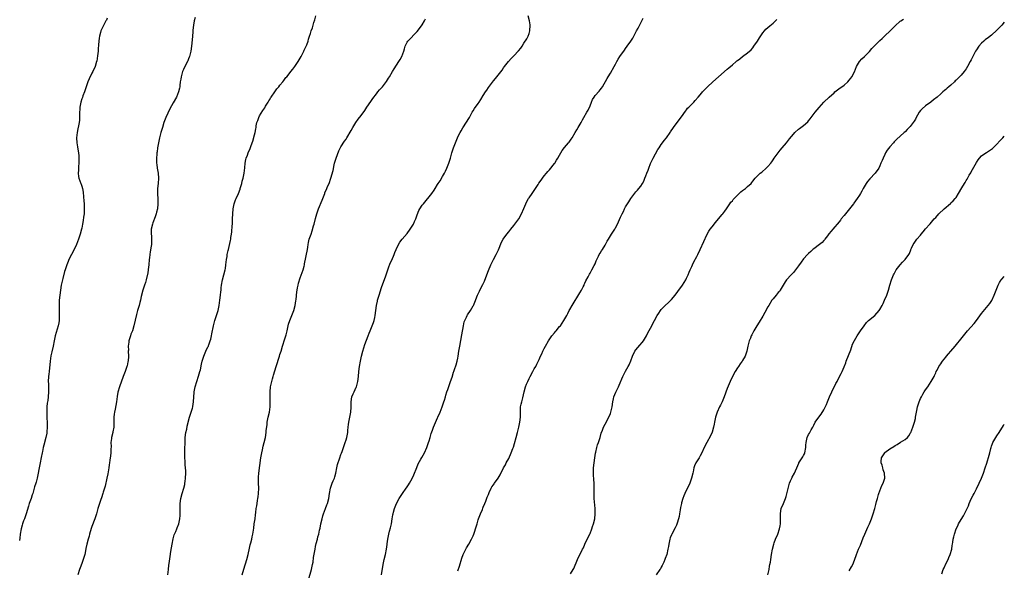
# Model space of a CAD drawing. Units: inches. Extents: x 2640000 to 2643000, y 1509000 to 1512000.
# Drawn here: x 2642613 to 2643000, y 1509217 to 1509433 of the extents above; entities that cross this region are included whole.
import ezdxf

# ---------------------------------------------------------------- set-up
doc = ezdxf.new("R2010")
doc.units = ezdxf.units.IN
doc.header["$MEASUREMENT"] = 0
doc.layers.add('LD26401509_10ft', color=120, linetype='Continuous')

msp = doc.modelspace()

# ---------------------------------------------------------------- linework, layer by layer
at = {"layer": 'LD26401509_10ft'}
for points, elevation in [([(2642647, 1509434.07), (2642646.69, 1509433.31), (2642646.54, 1509433), (2642645.95, 1509431.95), (2642645, 1509430.15), (2642644.55, 1509429), (2642644.35, 1509428.35), (2642643.97, 1509427), (2642643.85, 1509426.15), (2642643.67, 1509425), (2642643.6, 1509423.6), (2642643.55, 1509423), (2642643.49, 1509422.51), (2642643.43, 1509421), (2642643.26, 1509419.26), (2642642.87, 1509417.13), (2642642.85, 1509417), (2642642.27, 1509415), (2642641.39, 1509413), (2642641, 1509412.33), (2642639.86, 1509410.14), (2642639.41, 1509409), (2642638.77, 1509407), (2642638.62, 1509406.62), (2642638.14, 1509405), (2642637.46, 1509403.46), (2642637.23, 1509402.77), (2642637, 1509402.23), (2642636.58, 1509401), (2642636.24, 1509399), (2642636.16, 1509396.16), (2642636.16, 1509395), (2642636.08, 1509393.92), (2642635.96, 1509393), (2642635.7, 1509391.7), (2642635.48, 1509390.52), (2642635.17, 1509389), (2642634.95, 1509387), (2642635.06, 1509385), (2642635.36, 1509383.36), (2642635.46, 1509382.54), (2642635.71, 1509381), (2642635.8, 1509379.8), (2642635.83, 1509379), (2642635.81, 1509377), (2642635.7, 1509375.7), (2642635.69, 1509375), (2642635.74, 1509374.26), (2642635.58, 1509373), (2642635.66, 1509371.66), (2642635.85, 1509371), (2642636.64, 1509369), (2642636.76, 1509368.76), (2642637, 1509367.98), (2642637.27, 1509367), (2642637.53, 1509365.53), (2642637.74, 1509363.74), (2642637.8, 1509362.2), (2642637.92, 1509361), (2642637.98, 1509359.99), (2642637.97, 1509357.97), (2642637.89, 1509357), (2642637.75, 1509355.75), (2642637.56, 1509354.44), (2642637.31, 1509353), (2642637, 1509351.33), (2642636.93, 1509351), (2642636.39, 1509349), (2642635.74, 1509347), (2642634.99, 1509345), (2642634.02, 1509343), (2642632.95, 1509341.05), (2642631.98, 1509339), (2642631.68, 1509338.32), (2642631.17, 1509337), (2642630.49, 1509335), (2642630.27, 1509334.27), (2642629.56, 1509331.56), (2642628.96, 1509329), (2642628.6, 1509327), (2642628.32, 1509325), (2642628.13, 1509323), (2642628.07, 1509321), (2642628.1, 1509320.1), (2642628.15, 1509317), (2642628.08, 1509316.08), (2642628.05, 1509315), (2642627.93, 1509314.07), (2642627.71, 1509313), (2642626.6, 1509309), (2642626.17, 1509307), (2642625.79, 1509305), (2642625.28, 1509302.72), (2642624.89, 1509301.11), (2642624.53, 1509299), (2642624.16, 1509295), (2642624.03, 1509293.97), (2642623.94, 1509293), (2642623.81, 1509291), (2642623.86, 1509290.14), (2642623.89, 1509287.89), (2642623.92, 1509287), (2642623.76, 1509285), (2642623.59, 1509283.59), (2642623.44, 1509282.56), (2642623.3, 1509281), (2642623.24, 1509279.24), (2642623.21, 1509278.79), (2642623.22, 1509277), (2642623.34, 1509274.66), (2642623.4, 1509273), (2642623.29, 1509271.29), (2642623.3, 1509271), (2642623.26, 1509270.74), (2642622.9, 1509269), (2642622.04, 1509265.96), (2642621.8, 1509265), (2642621.51, 1509263.51), (2642621.39, 1509263), (2642621.06, 1509261.06), (2642620.65, 1509259), (2642620.23, 1509257), (2642619.71, 1509254.29), (2642619.42, 1509253), (2642619, 1509251.41), (2642618.88, 1509251), (2642618.41, 1509249.59), (2642618.05, 1509248.05), (2642617.71, 1509247), (2642617.52, 1509246.48), (2642617.1, 1509245), (2642616.36, 1509243), (2642616.01, 1509241.99), (2642615.14, 1509239), (2642614.42, 1509237), (2642614.13, 1509236.13), (2642613.69, 1509235), (2642613.53, 1509234.47), (2642613.15, 1509233), (2642612.8, 1509231), (2642612.6, 1509229.4), (2642612.51, 1509228.51)], 10220), ([(2642681.64, 1509434.36), (2642681.29, 1509433), (2642681, 1509431.28), (2642680.72, 1509429.28), (2642680.68, 1509428.68), (2642680.53, 1509427), (2642680.45, 1509425.55), (2642680.2, 1509423), (2642679.9, 1509421), (2642679.41, 1509419), (2642679.3, 1509418.7), (2642679, 1509417.99), (2642678.69, 1509417.31), (2642678.57, 1509417), (2642677.57, 1509415), (2642677, 1509413.77), (2642676.67, 1509413), (2642676.51, 1509412.51), (2642676.07, 1509411), (2642675.95, 1509410.05), (2642675.77, 1509409), (2642675.6, 1509407.6), (2642675.56, 1509407), (2642675.48, 1509406.52), (2642675.11, 1509405), (2642674.29, 1509403), (2642673, 1509400.74), (2642671.71, 1509398.29), (2642670.1, 1509395), (2642669.77, 1509394.23), (2642669.33, 1509393), (2642668.73, 1509391), (2642668.17, 1509389), (2642667.65, 1509387), (2642667.21, 1509385), (2642666.85, 1509383), (2642666.62, 1509381.38), (2642666.57, 1509381), (2642666.56, 1509380.56), (2642666.43, 1509379), (2642666.43, 1509377.57), (2642666.44, 1509377), (2642666.49, 1509376.49), (2642666.68, 1509375), (2642667.05, 1509373), (2642667.17, 1509371), (2642667.03, 1509369), (2642666.85, 1509367), (2642666.81, 1509364.81), (2642666.88, 1509363), (2642666.94, 1509361), (2642666.75, 1509359), (2642666.38, 1509357.62), (2642666.25, 1509357), (2642665.87, 1509355.87), (2642665, 1509353.45), (2642664.82, 1509353), (2642664.34, 1509351), (2642664.32, 1509349), (2642664.41, 1509348.41), (2642664.5, 1509347), (2642664.41, 1509345.59), (2642664.43, 1509345), (2642664.36, 1509344.36), (2642663.92, 1509342.08), (2642663.79, 1509341), (2642663.66, 1509339.66), (2642663.57, 1509339), (2642663.38, 1509337), (2642663.16, 1509335.16), (2642663.14, 1509334.86), (2642662.85, 1509333), (2642662.78, 1509332.78), (2642662.36, 1509331), (2642662.06, 1509329.94), (2642661.67, 1509329), (2642661.03, 1509327), (2642660.44, 1509324.44), (2642660.13, 1509323), (2642659.88, 1509322.12), (2642659.6, 1509321), (2642659, 1509319), (2642658.55, 1509317.45), (2642657.49, 1509313), (2642656.91, 1509311), (2642656.37, 1509309.63), (2642656.16, 1509309), (2642655.84, 1509307.84), (2642655.56, 1509307), (2642655.47, 1509306.53), (2642655.32, 1509305), (2642655.33, 1509303.33), (2642655.32, 1509303), (2642655.34, 1509301), (2642655.22, 1509299), (2642655.19, 1509298.81), (2642654.83, 1509297.17), (2642654.79, 1509297), (2642654.07, 1509295), (2642653.28, 1509293), (2642651.91, 1509289), (2642651.21, 1509286.79), (2642650.88, 1509285.12), (2642650.62, 1509283), (2642650.4, 1509281.6), (2642650.13, 1509280.13), (2642649.9, 1509279), (2642649.77, 1509278.23), (2642649.66, 1509277), (2642649.64, 1509274.36), (2642649.59, 1509273), (2642649.24, 1509271.24), (2642649.22, 1509271), (2642648.71, 1509269), (2642648.65, 1509268.65), (2642648.48, 1509267), (2642648.52, 1509265.48), (2642648.45, 1509264.45), (2642648.41, 1509263), (2642648.26, 1509261.74), (2642648.09, 1509260.09), (2642647.95, 1509259), (2642647.81, 1509258.19), (2642647.69, 1509257), (2642647.41, 1509255.42), (2642647.26, 1509254.74), (2642646.9, 1509253), (2642646.18, 1509249.82), (2642645.92, 1509249), (2642645.46, 1509247.46), (2642645.35, 1509247), (2642644.8, 1509245.2), (2642644.57, 1509244.57), (2642643.37, 1509241), (2642642.79, 1509239), (2642642.16, 1509237), (2642641, 1509233.93), (2642640.76, 1509233.24), (2642640.08, 1509231), (2642639.86, 1509230.14), (2642639.5, 1509229), (2642638.96, 1509227), (2642638.64, 1509225.36), (2642638.43, 1509224.43), (2642638.15, 1509223), (2642637.78, 1509221.78), (2642637.57, 1509221), (2642637, 1509219.45), (2642636.36, 1509217.64), (2642636.14, 1509217), (2642635.51, 1509215)], 10230), ([(2642670.86, 1509215), (2642671.07, 1509217), (2642671.3, 1509218.7), (2642671.35, 1509219.35), (2642671.83, 1509222.17), (2642672.1, 1509224.1), (2642672.55, 1509227), (2642672.95, 1509229.05), (2642673.36, 1509230.64), (2642673.96, 1509231.96), (2642674.37, 1509233), (2642674.53, 1509233.47), (2642675.2, 1509235), (2642675.61, 1509237), (2642675.66, 1509238.34), (2642675.7, 1509239), (2642675.71, 1509239.71), (2642675.69, 1509241), (2642675.74, 1509242.26), (2642675.78, 1509243), (2642676.05, 1509245), (2642676.52, 1509247), (2642677.12, 1509249), (2642677.51, 1509250.49), (2642677.61, 1509251), (2642677.69, 1509251.69), (2642677.87, 1509253), (2642677.93, 1509255), (2642677.9, 1509255.9), (2642677.83, 1509257), (2642677.71, 1509258.29), (2642677.66, 1509259.66), (2642677.57, 1509261), (2642677.53, 1509263.53), (2642677.57, 1509265), (2642677.65, 1509266.35), (2642677.63, 1509267), (2642677.65, 1509267.65), (2642677.75, 1509269), (2642678, 1509271), (2642678.3, 1509272.3), (2642678.49, 1509273.51), (2642679.4, 1509277), (2642679.78, 1509278.22), (2642680.07, 1509279), (2642680.53, 1509280.53), (2642680.69, 1509281), (2642680.75, 1509281.25), (2642681, 1509283), (2642681.11, 1509285), (2642681.25, 1509286.75), (2642681.26, 1509287), (2642681.63, 1509289), (2642682.24, 1509291), (2642683, 1509293.08), (2642683.52, 1509295), (2642683.67, 1509295.67), (2642684.11, 1509297.89), (2642684.34, 1509299), (2642684.97, 1509301), (2642685.86, 1509303), (2642686.67, 1509304.67), (2642686.82, 1509305), (2642686.85, 1509305.15), (2642687, 1509305.52), (2642687.38, 1509306.62), (2642687.54, 1509307), (2642687.74, 1509307.74), (2642688.02, 1509309), (2642688.16, 1509309.84), (2642688.83, 1509313), (2642689.35, 1509315), (2642690.24, 1509317.76), (2642690.61, 1509319), (2642691.07, 1509321), (2642691.36, 1509323), (2642691.58, 1509325), (2642691.73, 1509326.27), (2642691.79, 1509327), (2642691.9, 1509327.9), (2642692.05, 1509329), (2642692.41, 1509331), (2642692.93, 1509333.07), (2642693.44, 1509335), (2642693.5, 1509335.5), (2642693.75, 1509337), (2642693.97, 1509339), (2642694.17, 1509340.17), (2642694.27, 1509341), (2642694.63, 1509342.63), (2642694.68, 1509343), (2642695.52, 1509346.48), (2642695.62, 1509347), (2642695.7, 1509347.7), (2642695.94, 1509349), (2642696.07, 1509349.93), (2642696.24, 1509352.24), (2642696.29, 1509353), (2642696.3, 1509353.7), (2642696.38, 1509355), (2642696.45, 1509357), (2642696.59, 1509359), (2642696.97, 1509361), (2642697.5, 1509362.5), (2642697.71, 1509363), (2642698.61, 1509365), (2642699.28, 1509366.72), (2642699.39, 1509367), (2642699.97, 1509369), (2642700.17, 1509369.83), (2642700.47, 1509371), (2642700.88, 1509373), (2642701.11, 1509375.11), (2642701.26, 1509377), (2642701.54, 1509378.46), (2642701.69, 1509379), (2642702.16, 1509380.16), (2642702.47, 1509381), (2642703.26, 1509382.74), (2642703.53, 1509383.53), (2642704.08, 1509385), (2642704.31, 1509385.69), (2642705, 1509388.17), (2642705.2, 1509389), (2642705.51, 1509390.49), (2642705.57, 1509391), (2642705.67, 1509391.67), (2642705.95, 1509393), (2642706.22, 1509393.78), (2642706.66, 1509395), (2642707, 1509395.62), (2642708.28, 1509397.72), (2642709, 1509398.78), (2642709.35, 1509399.35), (2642710.32, 1509401), (2642710.56, 1509401.44), (2642711, 1509402.08), (2642711.33, 1509402.67), (2642711.59, 1509403), (2642713.01, 1509405), (2642713.82, 1509406.18), (2642714.5, 1509407), (2642715, 1509407.66), (2642716.08, 1509409), (2642716.46, 1509409.54), (2642717.36, 1509410.64), (2642717.71, 1509411), (2642719, 1509412.64), (2642719.32, 1509413), (2642720.02, 1509413.98), (2642720.86, 1509415), (2642722.14, 1509417), (2642723.32, 1509419), (2642724.38, 1509421), (2642724.56, 1509421.44), (2642725.3, 1509423), (2642725.51, 1509423.51), (2642726.05, 1509425), (2642726.22, 1509425.78), (2642726.67, 1509427), (2642727, 1509427.99), (2642727.29, 1509429), (2642727.73, 1509430.27), (2642728.3, 1509432.3), (2642728.66, 1509433.34), (2642729.16, 1509435)], 10240), ([(2642700.12, 1509215), (2642700.77, 1509217.23), (2642701.91, 1509221), (2642702.45, 1509223), (2642703, 1509225.48), (2642703.3, 1509226.7), (2642703.54, 1509227.54), (2642703.9, 1509229), (2642704.07, 1509229.93), (2642704.33, 1509231), (2642704.69, 1509233.31), (2642704.9, 1509235), (2642705.17, 1509237), (2642705.41, 1509238.59), (2642705.47, 1509239.47), (2642705.69, 1509241), (2642705.88, 1509242.12), (2642705.99, 1509243), (2642706.21, 1509244.21), (2642706.33, 1509245), (2642706.39, 1509245.61), (2642706.57, 1509247), (2642706.62, 1509249), (2642706.56, 1509251), (2642706.59, 1509253.41), (2642706.72, 1509255), (2642707.5, 1509261), (2642707.82, 1509263), (2642708.09, 1509264.09), (2642708.42, 1509265.58), (2642708.83, 1509267), (2642709.25, 1509269), (2642709.57, 1509271), (2642709.62, 1509271.62), (2642709.93, 1509274.07), (2642710.02, 1509275), (2642710.37, 1509277), (2642710.82, 1509279), (2642711.11, 1509281), (2642711.14, 1509283), (2642711.07, 1509285), (2642711.08, 1509287), (2642711.31, 1509289), (2642711.76, 1509291), (2642712.06, 1509292.06), (2642712.3, 1509293), (2642712.42, 1509293.58), (2642713.48, 1509297), (2642714.82, 1509301), (2642715, 1509301.62), (2642715.44, 1509303), (2642716.03, 1509305), (2642716.28, 1509305.72), (2642716.66, 1509307), (2642717.31, 1509309), (2642717.4, 1509309.4), (2642717.82, 1509311), (2642718.41, 1509313.59), (2642718.9, 1509315), (2642719.72, 1509317), (2642720.47, 1509319), (2642721, 1509320.99), (2642721.25, 1509322.75), (2642721.32, 1509323.32), (2642721.61, 1509326.39), (2642721.72, 1509327), (2642721.94, 1509327.94), (2642722.14, 1509329), (2642722.32, 1509329.68), (2642723, 1509331.78), (2642724.08, 1509335), (2642724.46, 1509336.46), (2642724.62, 1509337), (2642724.69, 1509337.31), (2642725.76, 1509343), (2642725.93, 1509343.93), (2642726.1, 1509345), (2642726.25, 1509345.75), (2642726.53, 1509347), (2642727.21, 1509349), (2642727.71, 1509350.29), (2642728.24, 1509352.24), (2642728.47, 1509353), (2642729, 1509355.16), (2642729.48, 1509357), (2642729.84, 1509358.16), (2642730.16, 1509359), (2642731.6, 1509362.4), (2642731.88, 1509363), (2642732.42, 1509364.42), (2642732.62, 1509365), (2642732.71, 1509365.29), (2642733.41, 1509367), (2642733.76, 1509367.76), (2642734.29, 1509369), (2642735.07, 1509371), (2642735.87, 1509374.13), (2642736.29, 1509376.29), (2642736.5, 1509377), (2642736.64, 1509377.36), (2642737.08, 1509379), (2642738.2, 1509381.8), (2642739, 1509383.45), (2642740.39, 1509385.61), (2642741, 1509386.46), (2642741.36, 1509387), (2642743, 1509389.8), (2642743.62, 1509391), (2642744.87, 1509393), (2642745.75, 1509394.25), (2642747, 1509395.77), (2642748.35, 1509397.65), (2642749.23, 1509399), (2642750.75, 1509401.25), (2642751.58, 1509402.42), (2642753, 1509404.31), (2642753.54, 1509405), (2642754.2, 1509405.8), (2642755.28, 1509407), (2642756.88, 1509409.12), (2642757.64, 1509410.36), (2642758.07, 1509411), (2642759.32, 1509413), (2642759.94, 1509414.06), (2642761.81, 1509417), (2642762.29, 1509417.71), (2642763, 1509419), (2642763.75, 1509421), (2642764.03, 1509421.97), (2642764.31, 1509423), (2642765, 1509424.59), (2642765.27, 1509425), (2642769, 1509428.77), (2642770.73, 1509431), (2642771, 1509431.42), (2642771.91, 1509433), (2642772.27, 1509433.73)], 10250), ([(2642726.25, 1509213), (2642727.4, 1509217), (2642727.82, 1509219), (2642727.99, 1509219.99), (2642728.25, 1509221.75), (2642728.78, 1509225), (2642729, 1509226.11), (2642729.26, 1509227.26), (2642729.73, 1509229), (2642729.95, 1509229.95), (2642730.25, 1509231), (2642730.58, 1509232.58), (2642730.75, 1509233.25), (2642731.1, 1509235), (2642731.58, 1509237), (2642731.89, 1509238.11), (2642732.16, 1509239), (2642732.94, 1509241.06), (2642733.49, 1509242.51), (2642733.69, 1509243), (2642734.18, 1509245), (2642734.44, 1509247), (2642734.84, 1509249), (2642735.58, 1509251), (2642735.96, 1509251.96), (2642736.4, 1509253), (2642736.55, 1509253.45), (2642736.98, 1509255), (2642737.39, 1509257), (2642737.68, 1509258.32), (2642738.56, 1509261), (2642739, 1509262.25), (2642739.22, 1509262.78), (2642739.42, 1509263.42), (2642740, 1509265), (2642740.69, 1509267), (2642741, 1509268.02), (2642741.26, 1509269), (2642741.63, 1509271), (2642741.73, 1509271.73), (2642741.84, 1509273), (2642741.92, 1509274.08), (2642742.05, 1509275), (2642742.32, 1509276.32), (2642742.42, 1509277), (2642742.81, 1509279), (2642742.97, 1509280.97), (2642742.96, 1509283), (2642743.27, 1509285), (2642743.85, 1509286.15), (2642744.17, 1509287), (2642745, 1509288.75), (2642745.09, 1509289), (2642745.5, 1509290.5), (2642745.58, 1509291), (2642745.86, 1509293), (2642746.08, 1509295), (2642746.35, 1509297), (2642746.67, 1509299), (2642747.04, 1509301), (2642747.56, 1509303), (2642748.4, 1509305.6), (2642749.64, 1509309), (2642750.09, 1509310.09), (2642750.45, 1509311), (2642751.3, 1509313), (2642751.78, 1509314.22), (2642752.02, 1509315), (2642752.27, 1509316.28), (2642752.45, 1509317), (2642753.02, 1509321), (2642753.34, 1509322.66), (2642753.42, 1509323), (2642753.99, 1509325), (2642755, 1509328.09), (2642756.63, 1509332.63), (2642757.42, 1509335), (2642757.71, 1509335.71), (2642758.38, 1509337.62), (2642759, 1509338.84), (2642759.87, 1509341), (2642760.21, 1509341.79), (2642760.67, 1509343), (2642761.64, 1509345), (2642762.17, 1509345.83), (2642763.09, 1509347), (2642765, 1509349.34), (2642766.23, 1509351), (2642767, 1509352.17), (2642767.5, 1509353), (2642767.96, 1509354.04), (2642768.41, 1509355), (2642769, 1509356.63), (2642769.69, 1509358.31), (2642770.08, 1509359), (2642771, 1509360.46), (2642771.42, 1509361), (2642773, 1509362.89), (2642773.11, 1509363), (2642774.71, 1509365), (2642775.67, 1509366.34), (2642776.01, 1509367), (2642777, 1509368.51), (2642777.29, 1509369), (2642777.97, 1509370.03), (2642779, 1509371.74), (2642779.73, 1509373), (2642780.16, 1509373.84), (2642780.7, 1509375), (2642781.46, 1509377), (2642782.08, 1509379), (2642782.66, 1509381), (2642783.3, 1509383), (2642784.02, 1509385), (2642784.31, 1509385.69), (2642784.84, 1509387), (2642785, 1509387.32), (2642785.92, 1509389), (2642786.32, 1509389.68), (2642787, 1509390.89), (2642789.52, 1509395), (2642790.24, 1509396.24), (2642790.67, 1509397), (2642791, 1509397.52), (2642791.54, 1509398.46), (2642793, 1509400.39), (2642793.41, 1509401), (2642794.03, 1509401.97), (2642795, 1509403.6), (2642795.87, 1509405), (2642796.33, 1509405.67), (2642797, 1509406.71), (2642799, 1509409.41), (2642799.77, 1509410.23), (2642800.35, 1509411), (2642802.42, 1509413.58), (2642803, 1509414.44), (2642803.4, 1509415), (2642804.93, 1509417), (2642805.9, 1509418.1), (2642807, 1509419.21), (2642808.83, 1509421.17), (2642809.72, 1509422.28), (2642810.25, 1509423), (2642811, 1509424.16), (2642812.08, 1509425.92), (2642812.6, 1509427), (2642813, 1509427.99), (2642813.33, 1509429), (2642813.31, 1509429.31), (2642813.48, 1509431), (2642813.4, 1509431.4), (2642813.23, 1509433), (2642812.65, 1509435)], 10260), ([(2642754.9, 1509215), (2642755.54, 1509219), (2642755.68, 1509219.68), (2642755.96, 1509221), (2642756.46, 1509223), (2642756.88, 1509225), (2642757.11, 1509226.89), (2642757.16, 1509227.16), (2642757.37, 1509229), (2642757.81, 1509231), (2642758.11, 1509232.11), (2642758.54, 1509233.46), (2642758.85, 1509235), (2642759.15, 1509237), (2642759.45, 1509238.55), (2642759.5, 1509239), (2642759.67, 1509239.67), (2642760.04, 1509241), (2642760.33, 1509241.67), (2642760.82, 1509243), (2642761.88, 1509245), (2642763.17, 1509247), (2642764.62, 1509249), (2642764.77, 1509249.23), (2642765.6, 1509250.4), (2642765.98, 1509251), (2642767, 1509252.81), (2642767.67, 1509254.33), (2642767.94, 1509255), (2642768.55, 1509256.55), (2642768.78, 1509257.22), (2642769.4, 1509258.6), (2642770.48, 1509260.48), (2642770.84, 1509261.16), (2642771.87, 1509263), (2642772.78, 1509265), (2642773.5, 1509267), (2642773.69, 1509267.69), (2642774.1, 1509269), (2642774.53, 1509270.53), (2642775, 1509271.92), (2642775.4, 1509273), (2642777, 1509276.69), (2642777.17, 1509277), (2642778.09, 1509279), (2642778.84, 1509281), (2642779.51, 1509283), (2642779.7, 1509283.7), (2642780.08, 1509285), (2642780.3, 1509285.7), (2642780.67, 1509287), (2642781, 1509287.86), (2642781.8, 1509290.2), (2642782.13, 1509291), (2642782.74, 1509292.74), (2642783.32, 1509294.68), (2642783.45, 1509295), (2642783.7, 1509295.7), (2642784.37, 1509297.63), (2642784.77, 1509299), (2642785, 1509300.17), (2642785.15, 1509301), (2642785.42, 1509303), (2642785.74, 1509305), (2642786.59, 1509309.41), (2642787.19, 1509313), (2642787.51, 1509314.49), (2642787.69, 1509315), (2642788.33, 1509316.33), (2642788.61, 1509317), (2642788.76, 1509317.24), (2642789.94, 1509319), (2642791, 1509320.79), (2642791.11, 1509321), (2642791.68, 1509322.32), (2642792.73, 1509325), (2642793.45, 1509326.55), (2642793.65, 1509327), (2642794.79, 1509329.21), (2642795.43, 1509330.57), (2642796.35, 1509333), (2642797, 1509334.77), (2642797.98, 1509337), (2642798.3, 1509337.7), (2642799, 1509339.07), (2642800.09, 1509341), (2642801, 1509342.87), (2642802.18, 1509345.82), (2642802.86, 1509347), (2642804.24, 1509349), (2642805, 1509349.95), (2642805.79, 1509351), (2642807, 1509352.49), (2642808.95, 1509355), (2642810.07, 1509357), (2642811, 1509359.19), (2642811.73, 1509361), (2642812.15, 1509361.85), (2642812.81, 1509363), (2642813, 1509363.3), (2642814.18, 1509365), (2642815, 1509366.21), (2642815.58, 1509367), (2642816.63, 1509368.63), (2642816.91, 1509369.09), (2642817.71, 1509370.29), (2642818.29, 1509371), (2642819, 1509371.95), (2642819.86, 1509373), (2642820.33, 1509373.67), (2642821, 1509374.36), (2642823, 1509376.81), (2642823.13, 1509377), (2642823.79, 1509378.21), (2642824.31, 1509379), (2642825, 1509380.12), (2642825.44, 1509381), (2642826.01, 1509381.99), (2642827, 1509383.14), (2642828.56, 1509385), (2642828.74, 1509385.26), (2642829, 1509385.6), (2642829.55, 1509386.45), (2642829.98, 1509387), (2642831.19, 1509389), (2642831.85, 1509390.15), (2642832.36, 1509391), (2642833.48, 1509393), (2642833.99, 1509394.01), (2642834.58, 1509395), (2642835.74, 1509397), (2642836.23, 1509397.77), (2642837, 1509399.5), (2642837.57, 1509401), (2642838.02, 1509401.98), (2642838.56, 1509403), (2642839, 1509403.61), (2642840.63, 1509405.37), (2642841, 1509405.82), (2642841.55, 1509406.45), (2642841.94, 1509407), (2642843.71, 1509410.29), (2642844.12, 1509411), (2642845, 1509412.35), (2642846.48, 1509415), (2642847, 1509415.97), (2642847.52, 1509417), (2642848.04, 1509417.96), (2642848.74, 1509419), (2642850.51, 1509421.49), (2642851, 1509422.13), (2642851.63, 1509423), (2642853, 1509424.95), (2642853.79, 1509426.21), (2642854.25, 1509427), (2642855.33, 1509429), (2642855.91, 1509430.09), (2642857, 1509432.24), (2642857.96, 1509434.04)], 10270), ([(2642785, 1509216.52), (2642785.62, 1509218.38), (2642786.53, 1509221.47), (2642787.07, 1509222.93), (2642788.44, 1509225.56), (2642789.37, 1509227), (2642790.42, 1509229), (2642791, 1509230.35), (2642791.26, 1509231), (2642791.38, 1509231.38), (2642792.23, 1509233.77), (2642792.52, 1509235), (2642793, 1509236.56), (2642793.12, 1509237), (2642793.89, 1509239), (2642794.62, 1509240.62), (2642794.83, 1509241.17), (2642795, 1509241.53), (2642795.61, 1509243), (2642796, 1509244), (2642796.53, 1509245.47), (2642797, 1509246.56), (2642797.17, 1509247), (2642797.36, 1509247.36), (2642798.12, 1509249), (2642798.41, 1509249.58), (2642799, 1509250.4), (2642799.24, 1509250.76), (2642799.43, 1509251), (2642800.83, 1509253), (2642801.65, 1509254.35), (2642802.97, 1509257), (2642803.71, 1509258.29), (2642804.05, 1509259), (2642805, 1509260.77), (2642806.01, 1509263), (2642806.61, 1509264.61), (2642806.83, 1509265.17), (2642807.32, 1509266.68), (2642807.96, 1509269), (2642808.47, 1509271), (2642808.96, 1509273), (2642809.41, 1509275), (2642809.63, 1509277), (2642809.62, 1509278.38), (2642809.59, 1509279), (2642809.69, 1509281), (2642809.91, 1509282.09), (2642810.14, 1509283), (2642810.59, 1509284.59), (2642811.08, 1509286.92), (2642811.66, 1509289), (2642812.06, 1509289.94), (2642812.47, 1509291), (2642813, 1509292.2), (2642813.4, 1509293), (2642814.46, 1509295), (2642815, 1509295.96), (2642815.63, 1509297), (2642816.12, 1509297.88), (2642817, 1509299.76), (2642817.53, 1509301), (2642818.02, 1509301.98), (2642818.48, 1509303), (2642819, 1509303.97), (2642819.5, 1509305), (2642820.6, 1509307), (2642821.99, 1509309), (2642823, 1509310.2), (2642823.35, 1509310.65), (2642823.67, 1509311), (2642825, 1509312.64), (2642825.31, 1509313), (2642825.97, 1509314.03), (2642826.72, 1509315), (2642827.83, 1509317), (2642828.2, 1509317.8), (2642828.81, 1509319), (2642829, 1509319.35), (2642829.97, 1509321), (2642833, 1509325.87), (2642833.62, 1509327), (2642834.28, 1509328.28), (2642834.63, 1509329), (2642834.74, 1509329.26), (2642835, 1509329.77), (2642835.36, 1509330.64), (2642836.25, 1509332.25), (2642836.74, 1509333.26), (2642837, 1509333.69), (2642837.76, 1509335), (2642838.63, 1509336.63), (2642839, 1509337.41), (2642839.44, 1509338.56), (2642839.65, 1509339), (2642840.32, 1509340.32), (2642840.65, 1509341), (2642841, 1509341.54), (2642841.54, 1509342.46), (2642841.9, 1509343), (2642843, 1509344.74), (2642843.77, 1509346.23), (2642844.22, 1509347), (2642845.46, 1509349), (2642846.73, 1509351), (2642847, 1509351.49), (2642847.78, 1509353), (2642848.18, 1509353.82), (2642849, 1509355.66), (2642849.62, 1509357), (2642850.1, 1509357.9), (2642850.6, 1509359), (2642851, 1509359.74), (2642851.73, 1509361), (2642852.26, 1509361.74), (2642853, 1509363.04), (2642855, 1509365.66), (2642855.63, 1509366.37), (2642856.26, 1509367), (2642857, 1509367.95), (2642857.68, 1509369), (2642858.12, 1509369.88), (2642858.6, 1509371), (2642859, 1509371.99), (2642859.36, 1509373), (2642859.84, 1509374.16), (2642860.12, 1509375), (2642860.82, 1509376.82), (2642861.55, 1509378.46), (2642861.77, 1509379), (2642863.71, 1509382.29), (2642864.2, 1509383), (2642865, 1509384.3), (2642865.53, 1509385), (2642866.12, 1509385.88), (2642867.05, 1509387), (2642868.54, 1509389), (2642868.71, 1509389.29), (2642869.88, 1509391), (2642872.03, 1509393.97), (2642873, 1509395.2), (2642874.52, 1509397.48), (2642875, 1509398.02), (2642875.41, 1509398.59), (2642875.83, 1509399), (2642877, 1509400.25), (2642877.8, 1509401), (2642878.34, 1509401.66), (2642879.58, 1509403), (2642881, 1509404.7), (2642881.27, 1509405), (2642883.19, 1509407), (2642885.28, 1509409), (2642887.54, 1509411), (2642891, 1509413.98), (2642891.56, 1509414.44), (2642893, 1509415.71), (2642894.51, 1509417), (2642894.79, 1509417.21), (2642895, 1509417.41), (2642895.92, 1509418.08), (2642897.02, 1509418.98), (2642899, 1509420.39), (2642900.36, 1509421.64), (2642901, 1509422.35), (2642901.51, 1509423), (2642902.87, 1509425), (2642903.69, 1509426.31), (2642905, 1509428.3), (2642905.61, 1509429), (2642906.23, 1509429.77), (2642907, 1509430.35), (2642907.73, 1509431), (2642909, 1509432.05), (2642910.54, 1509433.46)], 10280), ([(2642829.29, 1509215.29), (2642830.33, 1509217), (2642830.56, 1509217.44), (2642832.09, 1509221), (2642832.38, 1509221.62), (2642833, 1509222.81), (2642834.09, 1509225), (2642834.38, 1509225.62), (2642835, 1509226.95), (2642836.22, 1509229.78), (2642836.91, 1509231), (2642837, 1509231.19), (2642837.75, 1509233), (2642838.02, 1509233.98), (2642838.41, 1509235), (2642838.86, 1509237), (2642839.04, 1509239), (2642838.99, 1509241.01), (2642838.64, 1509245), (2642838.6, 1509247), (2642838.65, 1509249), (2642838.6, 1509251), (2642838.47, 1509252.47), (2642838.36, 1509254.36), (2642838.38, 1509256.38), (2642838.42, 1509257), (2642838.59, 1509259), (2642838.84, 1509261), (2642839.13, 1509262.87), (2642839.24, 1509263.24), (2642839.66, 1509265), (2642839.94, 1509266.06), (2642840.33, 1509267), (2642840.95, 1509268.95), (2642841.33, 1509270.67), (2642841.84, 1509271.84), (2642842.25, 1509273), (2642843, 1509274.2), (2642844.42, 1509277), (2642845, 1509278.4), (2642845.2, 1509279), (2642845.64, 1509281), (2642845.92, 1509283), (2642846.19, 1509284.19), (2642846.35, 1509285), (2642847.13, 1509286.87), (2642848.21, 1509289), (2642848.46, 1509289.54), (2642849.9, 1509293), (2642850.26, 1509293.74), (2642851, 1509295.14), (2642852.02, 1509297), (2642852.35, 1509297.65), (2642853, 1509299.16), (2642853.67, 1509301), (2642854.65, 1509303), (2642855, 1509303.49), (2642856.61, 1509305.39), (2642857.55, 1509306.45), (2642857.99, 1509307), (2642859.2, 1509309), (2642859.8, 1509310.2), (2642861.28, 1509313), (2642861.89, 1509314.11), (2642862.34, 1509315), (2642863.4, 1509317), (2642864.01, 1509317.99), (2642864.69, 1509319), (2642865, 1509319.37), (2642866.5, 1509321), (2642867.81, 1509322.19), (2642869, 1509323.31), (2642870.52, 1509325), (2642871.59, 1509326.41), (2642873.39, 1509329), (2642874.63, 1509331), (2642875, 1509331.75), (2642875.56, 1509333), (2642875.98, 1509334.02), (2642876.36, 1509335), (2642877, 1509336.35), (2642877.29, 1509337), (2642877.85, 1509338.15), (2642879, 1509340.27), (2642879.37, 1509341), (2642880.33, 1509343), (2642881.8, 1509346.2), (2642883, 1509348.74), (2642883.78, 1509350.22), (2642884.3, 1509351), (2642885, 1509351.95), (2642886.37, 1509353.63), (2642887.59, 1509355), (2642889, 1509356.75), (2642889.22, 1509357), (2642889.98, 1509358.02), (2642890.68, 1509359), (2642892.03, 1509361), (2642892.44, 1509361.56), (2642893, 1509362.17), (2642893.37, 1509362.63), (2642893.7, 1509363), (2642895, 1509364.32), (2642896.35, 1509365.65), (2642897, 1509366.16), (2642898.13, 1509367), (2642899, 1509367.74), (2642900.35, 1509369), (2642900.65, 1509369.35), (2642901, 1509369.82), (2642901.97, 1509371), (2642903, 1509372.12), (2642903.95, 1509373), (2642904.53, 1509373.47), (2642906.31, 1509375), (2642907, 1509375.68), (2642908.07, 1509377), (2642908.47, 1509377.53), (2642909, 1509378.26), (2642909.46, 1509379), (2642910.96, 1509381), (2642911.87, 1509382.13), (2642912.64, 1509383), (2642914.25, 1509385), (2642915.45, 1509386.55), (2642917, 1509388.42), (2642917.55, 1509389), (2642919, 1509390.33), (2642919.37, 1509390.63), (2642921, 1509391.77), (2642922.71, 1509393.29), (2642923, 1509393.6), (2642923.63, 1509394.37), (2642925.56, 1509397), (2642927.09, 1509398.91), (2642929.03, 1509401), (2642931.07, 1509403), (2642933, 1509404.71), (2642933.35, 1509405), (2642935.44, 1509406.56), (2642936.1, 1509407), (2642937, 1509407.72), (2642938.44, 1509409), (2642939, 1509409.67), (2642939.56, 1509410.44), (2642939.96, 1509411), (2642941, 1509412.98), (2642941.86, 1509415), (2642943.08, 1509417), (2642943.95, 1509418.05), (2642945, 1509418.98), (2642947, 1509420.97), (2642947.92, 1509422.08), (2642949, 1509423.28), (2642951, 1509425.27), (2642951.94, 1509426.06), (2642953, 1509427.08), (2642955.05, 1509429), (2642956.04, 1509429.96), (2642957, 1509431.02), (2642959, 1509432.8), (2642959.26, 1509433), (2642960.32, 1509433.68)], 10290), ([(2643000, 1509432.42), (2642999, 1509431.33), (2642997, 1509429.27), (2642995, 1509427.36), (2642994.49, 1509427), (2642993.66, 1509426.34), (2642993, 1509425.87), (2642992.53, 1509425.47), (2642991.9, 1509425), (2642991, 1509424.2), (2642989.96, 1509423), (2642989, 1509421.54), (2642988.68, 1509421), (2642987, 1509417.69), (2642986.63, 1509417), (2642985.51, 1509415), (2642985, 1509414.15), (2642984.18, 1509413), (2642983, 1509411.61), (2642982.42, 1509411), (2642981.67, 1509410.33), (2642981, 1509409.6), (2642980.67, 1509409.33), (2642980.36, 1509409), (2642979, 1509407.68), (2642978.19, 1509407), (2642977.51, 1509406.49), (2642977, 1509405.99), (2642976.43, 1509405.57), (2642975.86, 1509405), (2642975, 1509404.27), (2642973.61, 1509403), (2642972.16, 1509401.84), (2642971.08, 1509401), (2642969, 1509399.5), (2642967.62, 1509398.38), (2642967, 1509397.66), (2642966.48, 1509397), (2642965.86, 1509395.86), (2642965.35, 1509395), (2642965, 1509394.31), (2642964.52, 1509393.48), (2642964.2, 1509393), (2642963, 1509391.36), (2642961.81, 1509390.19), (2642961, 1509389.35), (2642960.58, 1509389), (2642959, 1509387.59), (2642957.65, 1509386.35), (2642956.69, 1509385.31), (2642956.44, 1509385), (2642955, 1509383.4), (2642953.94, 1509382.06), (2642953.31, 1509381), (2642953, 1509380.43), (2642952.32, 1509379), (2642951.92, 1509378.08), (2642951.48, 1509377), (2642951, 1509375.91), (2642950.57, 1509375), (2642949.22, 1509373), (2642947.14, 1509370.86), (2642946.22, 1509369.78), (2642945.67, 1509369), (2642944.51, 1509367), (2642943.99, 1509366.01), (2642943.4, 1509365), (2642943, 1509364.36), (2642942.09, 1509363), (2642940.77, 1509361.23), (2642940.62, 1509361), (2642939.04, 1509358.96), (2642937.47, 1509357), (2642937, 1509356.36), (2642935.85, 1509355), (2642935.5, 1509354.5), (2642935, 1509353.87), (2642932.5, 1509351), (2642931.82, 1509350.18), (2642931, 1509349.22), (2642930.38, 1509348.38), (2642929.4, 1509347), (2642929.24, 1509346.76), (2642929, 1509346.52), (2642928.3, 1509345.7), (2642927.29, 1509345), (2642925, 1509343.3), (2642924.62, 1509343), (2642923.84, 1509342.15), (2642923, 1509341.43), (2642922.55, 1509341), (2642921, 1509339.31), (2642920.01, 1509337.99), (2642919, 1509336.56), (2642917.81, 1509335), (2642917, 1509333.97), (2642916.07, 1509333), (2642914.32, 1509331), (2642913.78, 1509330.22), (2642911.84, 1509327), (2642911.49, 1509326.51), (2642911, 1509326.01), (2642910.21, 1509325), (2642909, 1509323.6), (2642908.58, 1509323), (2642907.3, 1509321), (2642907, 1509320.47), (2642905.81, 1509318.19), (2642905, 1509316.72), (2642903.57, 1509314.43), (2642902.61, 1509313), (2642901.43, 1509311), (2642900.62, 1509309.38), (2642900.45, 1509309), (2642900.11, 1509308.11), (2642899.65, 1509307), (2642899.48, 1509306.52), (2642899.12, 1509305), (2642898.72, 1509303), (2642898.04, 1509301), (2642897, 1509299.26), (2642896.81, 1509299), (2642896.01, 1509297.99), (2642895.35, 1509297), (2642895, 1509296.44), (2642894.12, 1509295), (2642893.11, 1509293), (2642892.19, 1509291), (2642891, 1509288.25), (2642889.77, 1509285), (2642888.95, 1509283), (2642888.34, 1509281.66), (2642888, 1509281), (2642887.07, 1509279), (2642886.4, 1509277), (2642885.92, 1509275), (2642885.78, 1509274.22), (2642885.51, 1509273), (2642885, 1509271.14), (2642884.4, 1509269.59), (2642882.95, 1509267), (2642881.9, 1509265), (2642881, 1509262.97), (2642880.27, 1509261.73), (2642879.89, 1509261), (2642878.66, 1509259), (2642878.13, 1509257.87), (2642877.83, 1509257), (2642877.53, 1509255.53), (2642877.4, 1509255), (2642876.98, 1509253), (2642876.26, 1509251), (2642874.33, 1509247), (2642873.93, 1509246.07), (2642873.54, 1509245), (2642873, 1509243.27), (2642872.93, 1509243), (2642872.59, 1509241.41), (2642872.48, 1509240.48), (2642872.24, 1509239), (2642872.06, 1509237.94), (2642871.86, 1509237), (2642871.3, 1509235.3), (2642871.17, 1509234.83), (2642871, 1509234.55), (2642870.53, 1509233.47), (2642869.16, 1509231), (2642869, 1509230.65), (2642868.56, 1509229.44), (2642868.42, 1509229), (2642868, 1509227), (2642867.86, 1509226.14), (2642867.65, 1509225), (2642867.16, 1509223), (2642866.61, 1509221.39), (2642866.46, 1509221), (2642865.97, 1509219.97), (2642865.4, 1509218.6), (2642865, 1509217.95), (2642864.68, 1509217.32), (2642864.42, 1509217), (2642863.06, 1509215)], 10300), ([(2642907.01, 1509214.99), (2642907.48, 1509217), (2642907.66, 1509218.34), (2642907.78, 1509219), (2642907.94, 1509219.94), (2642908.07, 1509221), (2642908.4, 1509223), (2642908.81, 1509225), (2642909.33, 1509227), (2642909.49, 1509227.49), (2642910.02, 1509229), (2642910.84, 1509231), (2642911.55, 1509233), (2642911.77, 1509234.23), (2642911.95, 1509235), (2642911.98, 1509235.98), (2642911.99, 1509237), (2642911.95, 1509238.05), (2642911.94, 1509239), (2642912.12, 1509240.12), (2642912.24, 1509241), (2642913.07, 1509243.06), (2642913.94, 1509245), (2642914.23, 1509245.77), (2642914.96, 1509248.96), (2642915.52, 1509251), (2642915.93, 1509251.93), (2642916.35, 1509253), (2642916.57, 1509253.43), (2642917.49, 1509255), (2642917.87, 1509255.87), (2642918.4, 1509257), (2642919.14, 1509258.86), (2642919.21, 1509259), (2642920.67, 1509261.33), (2642921, 1509261.87), (2642921.39, 1509262.61), (2642921.57, 1509263), (2642921.97, 1509265), (2642921.97, 1509266.03), (2642922.03, 1509267), (2642922.3, 1509268.3), (2642922.4, 1509269), (2642923, 1509270.21), (2642923.31, 1509270.69), (2642924.04, 1509272.04), (2642924.61, 1509273), (2642925, 1509273.81), (2642925.64, 1509275), (2642927.01, 1509277), (2642927.88, 1509278.12), (2642929, 1509279.91), (2642930.02, 1509281.98), (2642930.42, 1509283), (2642931.25, 1509285), (2642932.12, 1509287), (2642933.74, 1509290.26), (2642934.18, 1509291), (2642935.21, 1509293), (2642935.8, 1509294.2), (2642936.18, 1509295), (2642937, 1509296.87), (2642937.59, 1509298.41), (2642937.79, 1509299), (2642939.55, 1509303.55), (2642940.31, 1509305.69), (2642941, 1509307.12), (2642942.1, 1509309), (2642943.47, 1509311), (2642944.89, 1509313), (2642945.79, 1509314.21), (2642946.61, 1509315), (2642949, 1509317.01), (2642950.77, 1509319), (2642951, 1509319.35), (2642951.94, 1509321), (2642952.28, 1509321.72), (2642952.88, 1509323), (2642953.74, 1509325), (2642954.43, 1509327), (2642955.02, 1509329), (2642955.64, 1509331), (2642956.41, 1509333), (2642956.6, 1509333.41), (2642957, 1509334.16), (2642957.5, 1509335), (2642958.99, 1509337), (2642959.97, 1509338.03), (2642960.96, 1509339), (2642962.49, 1509341), (2642962.65, 1509341.35), (2642963.18, 1509342.82), (2642963.28, 1509343), (2642963.49, 1509343.49), (2642964.12, 1509345), (2642964.52, 1509345.48), (2642965, 1509346.22), (2642965.34, 1509346.66), (2642965.58, 1509347), (2642967, 1509348.63), (2642967.29, 1509349), (2642968.1, 1509349.9), (2642969, 1509351.07), (2642970.71, 1509353), (2642970.85, 1509353.14), (2642972.41, 1509355), (2642973, 1509355.62), (2642974.24, 1509357), (2642976.37, 1509359), (2642978.84, 1509361.16), (2642979, 1509361.33), (2642979.87, 1509362.13), (2642980.63, 1509363), (2642981, 1509363.51), (2642982.02, 1509365), (2642983.29, 1509367.29), (2642984.3, 1509369), (2642984.58, 1509369.42), (2642985, 1509370.14), (2642985.35, 1509370.65), (2642986.21, 1509372.21), (2642986.79, 1509373.21), (2642987, 1509373.61), (2642989, 1509377.22), (2642989.72, 1509378.28), (2642990.27, 1509379), (2642991, 1509379.82), (2642992.67, 1509381), (2642993, 1509381.19), (2642994.11, 1509381.89), (2642995, 1509382.47), (2642995.29, 1509382.71), (2642995.56, 1509383), (2642997, 1509384.41), (2642998.21, 1509385.79), (2642999.39, 1509387), (2643000, 1509387.63)], 10310), ([(2642939, 1509216.56), (2642939.92, 1509218.08), (2642940.34, 1509219), (2642941, 1509220.66), (2642941.8, 1509223), (2642942.63, 1509225), (2642943.37, 1509226.63), (2642944.5, 1509229.5), (2642945.13, 1509231), (2642946.36, 1509233.64), (2642946.97, 1509235), (2642947.77, 1509237), (2642948.42, 1509239), (2642949.01, 1509241), (2642949.42, 1509242.58), (2642949.76, 1509243.76), (2642950.04, 1509245), (2642950.51, 1509246.51), (2642950.62, 1509247), (2642951, 1509248.04), (2642951.39, 1509249), (2642951.87, 1509250.13), (2642952.35, 1509251), (2642952.99, 1509253), (2642952.83, 1509255), (2642952.31, 1509256.31), (2642952.25, 1509257), (2642951.95, 1509258.05), (2642951.6, 1509259), (2642951.58, 1509259.58), (2642951.62, 1509261), (2642952.93, 1509263), (2642953, 1509263.06), (2642955, 1509264.51), (2642956.51, 1509265.49), (2642957, 1509265.88), (2642957.82, 1509266.18), (2642959.12, 1509267.12), (2642961, 1509268.23), (2642961.89, 1509269), (2642962.4, 1509269.6), (2642963, 1509270.6), (2642963.14, 1509270.86), (2642963.2, 1509271), (2642963.97, 1509273), (2642964.61, 1509275), (2642965, 1509276.53), (2642965.1, 1509277), (2642965.44, 1509279), (2642965.58, 1509279.58), (2642965.85, 1509281), (2642966.11, 1509281.89), (2642966.5, 1509283), (2642967, 1509284.31), (2642967.36, 1509285), (2642967.99, 1509286.01), (2642968.53, 1509287), (2642969, 1509287.72), (2642969.92, 1509289), (2642971.25, 1509291), (2642972.34, 1509293), (2642972.54, 1509293.46), (2642973, 1509294.41), (2642973.24, 1509295), (2642973.53, 1509295.53), (2642974.27, 1509297), (2642974.57, 1509297.43), (2642975, 1509298), (2642975.4, 1509298.6), (2642975.69, 1509299), (2642977, 1509300.62), (2642977.28, 1509301), (2642978.04, 1509301.96), (2642978.92, 1509303), (2642980.69, 1509305), (2642981.74, 1509306.26), (2642982.41, 1509307), (2642983.94, 1509309), (2642985.54, 1509311), (2642988.14, 1509313.86), (2642989.02, 1509315), (2642991, 1509317.74), (2642993, 1509320.1), (2642994.31, 1509321.69), (2642995.06, 1509322.94), (2642996.02, 1509325), (2642996.32, 1509325.68), (2642997, 1509327.58), (2642997.59, 1509329), (2642998.06, 1509329.94), (2642998.76, 1509331), (2642999, 1509331.32), (2643000, 1509332.32)], 10320), ([(2642975.37, 1509215.37), (2642976, 1509217), (2642976.31, 1509217.69), (2642977, 1509219.21), (2642977.9, 1509221), (2642978.2, 1509221.8), (2642978.75, 1509223), (2642979.31, 1509225), (2642979.52, 1509226.48), (2642979.63, 1509227), (2642979.76, 1509227.76), (2642979.93, 1509229), (2642980.14, 1509229.86), (2642980.36, 1509231), (2642981.03, 1509233), (2642981.72, 1509234.28), (2642982.01, 1509235), (2642983, 1509236.73), (2642983.9, 1509238.1), (2642984.35, 1509239), (2642985.85, 1509242.15), (2642986.2, 1509243), (2642987, 1509244.8), (2642987.74, 1509246.26), (2642988.09, 1509247), (2642989, 1509248.75), (2642990.14, 1509251), (2642991.06, 1509253), (2642991.84, 1509255), (2642992.49, 1509257), (2642993.06, 1509258.94), (2642994.01, 1509261.99), (2642994.27, 1509263), (2642994.69, 1509264.69), (2642994.78, 1509265), (2642995, 1509265.64), (2642995.38, 1509266.62), (2642995.51, 1509267), (2642996.61, 1509269), (2642997, 1509269.61), (2642997.93, 1509271), (2642999.66, 1509273.66), (2643000, 1509274.21)], 10330)]:
    msp.add_lwpolyline(points, dxfattribs=dict(at, elevation=elevation))

doc.saveas('drawing.dxf')
